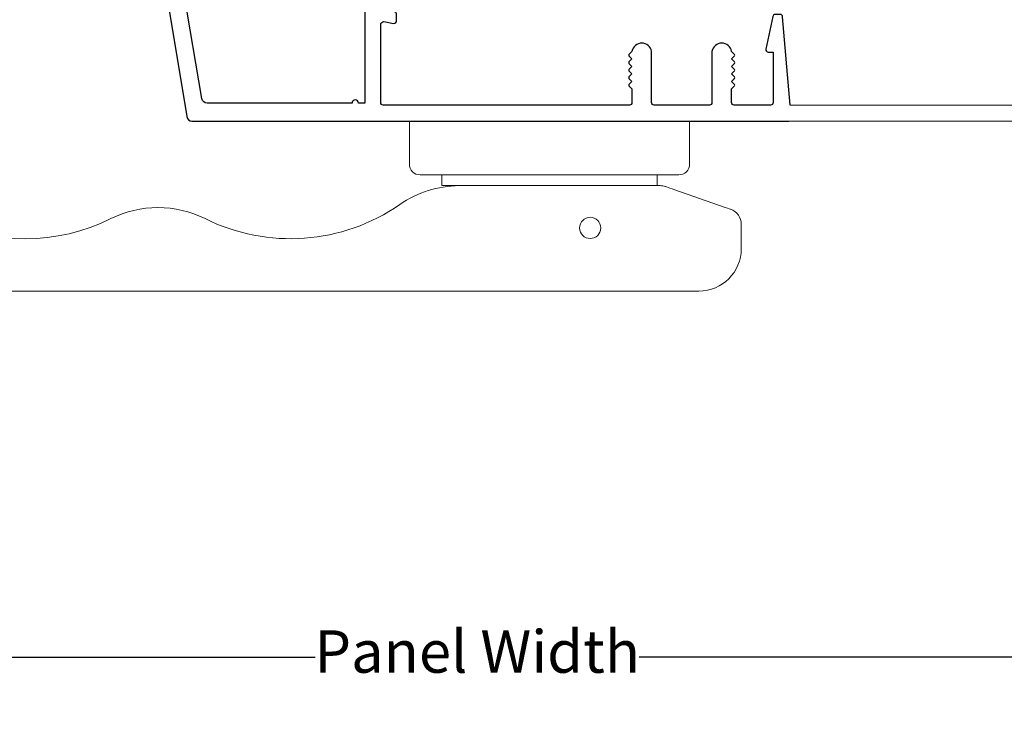
# Model space of a CAD drawing. Units: inches. Extents: x 3754 to 7821, y 34 to 1508.
# Drawn here: x 5936 to 6028, y 976 to 1042 of the extents above; entities that cross this region are included whole.
import ezdxf

# ---------------------------------------------------------------- set-up
doc = ezdxf.new("R2010")
doc.units = ezdxf.units.IN
doc.header["$MEASUREMENT"] = 0
doc.layers.get('0').update_dxf_attribs({"lineweight": 0})
doc.layers.add('1', color=8, linetype='Continuous', lineweight=0)
doc.layers.add('TC', color=3, linetype='Continuous')
doc.styles.get("Standard").update_dxf_attribs({"font": 'arial.ttf'})
doc.dimstyles.new('ISO-25', dxfattribs={"dimtxt": 2.5, "dimasz": 2.5, "dimexe": 1.25, "dimexo": 0.625, "dimtad": 1, "dimdec": 0, "dimtxsty": 'Standard', "dimcen": 2.5, "dimadec": 0, "dimazin": 0, "dimtfac": 1, "dimtdec": 0, "dimtmove": 0, "dimatfit": 3, "dimfxl": 1, "dimarcsym": 0})

# ---------------------------------------------------------------- blocks, each defined once
blk = doc.blocks.new('*D247')
at = {"lineweight": -2, "transparency": 16777216}
for p, q in [((6038.441, 1007.97), (6038.441, 980.331)), ((5918.99, 982.206), (5918.99, 982.831)), ((5921.49, 981.581), (5963.432, 981.581)), ((6035.941, 981.581), (5993.999, 981.581))]:
    blk.add_line(p, q, dxfattribs=at)
at = {"transparency": 16777216}
for points in [[(5921.49, 981.997), (5921.49, 981.164), (5918.99, 981.581)], [(6035.941, 981.997), (6035.941, 981.164), (6038.441, 981.581)]]:
    blk.add_solid(points, dxfattribs=at)
at = {"color": 0, "transparency": 16777216, "insert": (5978.715, 981.581), "char_height": 4, "attachment_point": 5}
blk.add_mtext('Panel Width', dxfattribs=at)
blk = doc.blocks.new('flat handle')
for p, q in [((-16.043, 109.517, 1.952), (-16.041, 8.418)), ((0, 13.208), (-4.064, 13.208)), ((-5.08, 12.192), (-5.08, 0)), ((-6.096, 8.128), (-6.096, 10.16)), ((-6.096, 10.16), (-5.08, 10.16)), ((-5.08, 10.16), (-6.096, 10.16)), ((-5.08, 0), (-5.08, 10.16)), ((-6.096, -10.44), (-6.096, 8.408)), ((-6.096, 8.408), (-6.096, -10.44)), ((-6.096, -10.16), (-6.096, 8.128)), ((-5.08, 0), (-5.08, -10.16)), ((-5.08, -12.192), (-5.08, 0)), ((-5.08, -10.16), (-6.096, -10.16)), ((-8.149, -16.579, -0.5), (-6.679, -12.367, -0.5)), ((0, -13.208), (-4.064, -13.208)), ((-12.04, -18.085), (-9.74, -18.085))]:
    blk.add_line(p, q)
blk.add_lwpolyline([(-16.041, 8.418), (-16.04, -14.085)])
at = {"extrusion": (0, 0, -1)}
blk.add_circle((10.082, -3.839, 2), 1, dxfattribs=at)
for centre, radius, start, end in [((-4.064, 12.192), 1.016, 90, 180), ((-4.064, -12.192), 1.016, 180, 270), ((-9.74, -16.585), 1.5, 270.00141, 340.7627)]:
    blk.add_arc(centre, radius, start, end)
for centre, radius, start, end in [((7.596, -10.44), 1.5, 179.99859, 199.2373), ((12.04, -14.085), 4, 269.99859, 359.99859)]:
    blk.add_arc(centre, radius, start, end, dxfattribs=at)
at = {"extrusion": (-0.000318274, 0.021475, -0.999769)}
for centre, start_param in [((7.028, 49.416, 0.787), 4.26663), ((7.028, 24.416, 0.303), 4.121692)]:
    blk.add_ellipse(centre, major_axis=(-0.269, 18.123, 0.389), ratio=0.999769, start_param=start_param, end_param=5.187738, dxfattribs=at)
at = {"extrusion": (0.000229341, -0.015475, 0.99988)}
for centre, start_param, end_param in [((-18.166, 36.915, 0.552), 4.23704, 5.158148), ((-16.096, 8.407, 0), 4.709971, 5.303086)]:
    blk.add_ellipse(centre, major_axis=(-0.148, 9.999, 0.155), ratio=0.99988, start_param=start_param, end_param=end_param, dxfattribs=at)
at = {"extrusion": (0.944162, -0.329481, 7.88861e-31)}
blk.add_ellipse((-6.679, -12.367), major_axis=(0.5, 1.433), ratio=0.329505, start_param=4.712389, end_param=6.283185, dxfattribs=at)
at = {"extrusion": (0.944162, -0.329481, -3.15544e-30)}
blk.add_ellipse((-8.149, -16.579), major_axis=(-0.174, -0.5), ratio=0.944154, start_param=0, end_param=1.570796, dxfattribs=at)
blk = doc.blocks.new('A$C01713A83')
for p, q in [((1.872, 10.147), (27.061, 10.147)), ((27.061, 10.147), (27.06, 8.647)), ((27.06, 8.647), (2.003, 8.647))]:
    blk.add_line(p, q)
at = {"layer": 'TC', "color": 0, "ltscale": 0.5}
blk.add_lwpolyline([(2.003, 8.647), (1.277, 0.313, -0.389008), (1.038, 0.094), (0.578, 0.094, -0.354519), (0.343, 0.285), (-0.305, 3.358, -0.476539), (-0.071, 3.647), (0.383, 3.647), (0.383, 8.407, 0.414214), (0.143, 8.647), (-3.295, 8.647, 0.414214), (-3.535, 8.407), (-3.535, 7.114), (-3.252, 6.83, -0.41284), (-3.252, 6.689), (-3.535, 6.405), (-3.252, 6.121, -0.41284), (-3.252, 5.98), (-3.535, 5.696), (-3.252, 5.412, -0.41284), (-3.252, 5.271), (-3.535, 4.987), (-3.252, 4.704, -0.41284), (-3.252, 4.562), (-3.535, 4.279), (-3.252, 3.995, -0.41284), (-3.252, 3.854), (-3.535, 3.57, -0.831573), (-5.39, 3.57), (-5.39, 7.114), (-5.39, 8.407, 0.414214), (-5.63, 8.647), (-10.833, 8.647, 0.414214), (-11.073, 8.407), (-11.073, 7.114), (-11.073, 3.57, -0.831573), (-12.928, 3.57), (-13.21, 3.854, -0.41284), (-13.21, 3.995), (-12.928, 4.279), (-13.21, 4.562, -0.41284), (-13.21, 4.704), (-12.928, 4.987), (-13.21, 5.271, -0.41284), (-13.21, 5.412), (-12.928, 5.696), (-13.21, 5.98, -0.41284), (-13.21, 6.121), (-12.928, 6.405), (-13.21, 6.689, -0.41284), (-13.21, 6.83), (-12.928, 7.114), (-12.928, 8.407, 0.414214), (-13.168, 8.647), (-36.377, 8.647, 0.414214), (-36.617, 8.407), (-36.617, 1.062, 0.414214), (-36.317, 0.762), (-35.417, 0.932, -0.414214), (-35.117, 0.632), (-35.117, 0.121, -0.313927), (-35.313, -0.16), (-37.713, -1.047, -0.522154), (-38.117, -0.766), (-38.117, 8.447), (-38.72, 8.447, -1), (-39.32, 8.447), (-52.981, 8.447, 0.369524), (-53.475, 8.025), (-55.167, -1.809, 0.63364), (-54.419, -2.317, -0.515172), (-46.234, -5.953, -0.474498), (-48.193, -8.353), (-48.672, -8.353, -1), (-48.672, -7.153), (-48.246, -7.153, 0.449189), (-47.75, -6.594, 0.888523), (-55.495, -6.594, 0.449189), (-54.999, -7.153), (-53.772, -7.153, -1), (-53.772, -8.353), (-56.722, -8.353, -0.395542), (-57.72, -7.417, -0.054692), (-57.716, -7.308), (-54.909, 9.724, -0.369686), (-54.415, 10.147), (-38.117, 10.147), (1.872, 10.147)], format="xyb", dxfattribs=at)

msp = doc.modelspace()

# ---------------------------------------------------------------- block references
at = {"xscale": -1, "rotation": 180}
msp.add_blockref('A$C01713A83', (6006.237, 1042.265, -21.956), dxfattribs=at)
at = {"layer": '1', "rotation": 90.00000000000001}
msp.add_blockref('flat handle', (5985.53, 1032.127, -21.956), dxfattribs=at)

# ---------------------------------------------------------------- dimensions: what is measured, and where the dimension line sits
dim = msp.add_linear_dim(base=(5918.99, 981.581, -1.956), p1=(6038.441, 1008.595, -1.956), p2=(5918.99, 981.581, -21.956), angle=180, text='Panel Width', dimstyle='ISO-25', override={"dimtxt": 4, "dimtad": 0, "dimclrd": 256, "dimclre": 256})
dim.commit()
dim.dimension.update_dxf_attribs({"geometry": '*D247', "text_midpoint": (5978.715, 981.581, -1.956)})

doc.saveas('drawing.dxf')
